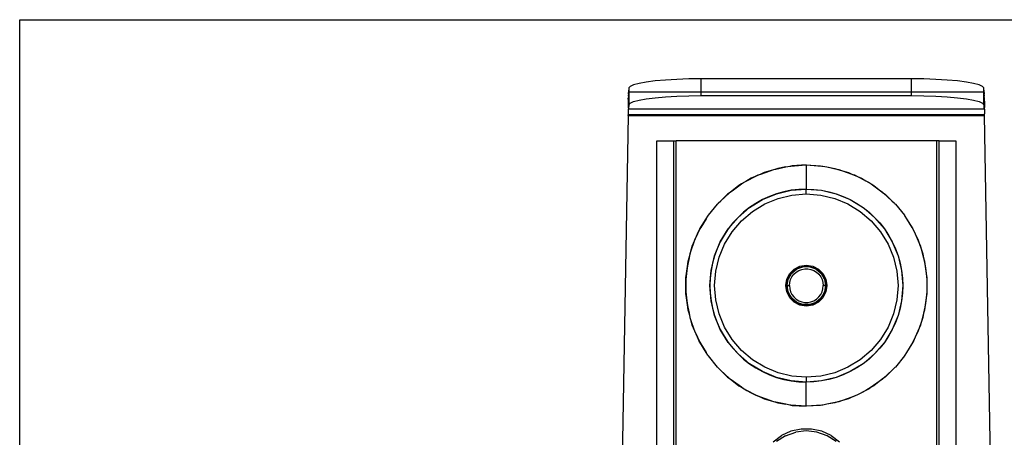
# Model space of a CAD drawing. Extents: x -132 to 132, y -32 to 33.
# Drawn here: x -116 to -108, y -12 to -8 of the extents above; entities that cross this region are included whole.
import ezdxf

# ---------------------------------------------------------------- set-up
doc = ezdxf.new("R2010")
doc.units = 0
doc.header["$MEASUREMENT"] = 0
doc.layers.get('0').update_dxf_attribs({"linetype": 'CONTINUOUS'})

msp = doc.modelspace()

# ---------------------------------------------------------------- linework, layer by layer
for p, q in [((-116.4504, -8.2767), (-56.5754, -8.2767)), ((-116.4504, -13.3938), (-116.4504, -8.2767)), ((-111.4805, -8.8336), (-111.485, -8.8668)), ((-111.4699, -8.8206), (-111.4805, -8.8336)), ((-111.4805, -8.8336), (-111.4805, -8.8668)), ((-111.4421, -8.8081), (-111.4699, -8.8206)), ((-111.398, -8.7964), (-111.4421, -8.8081)), ((-111.3387, -8.7858), (-111.398, -8.7964)), ((-111.2661, -8.7767), (-111.3387, -8.7858)), ((-111.1823, -8.7693), (-111.2661, -8.7767)), ((-111.0898, -8.7639), (-111.1823, -8.7693)), ((-110.9914, -8.7605), (-111.0898, -8.7639)), ((-110.89, -8.7594), (-110.9914, -8.7605)), ((-109.1759, -8.7594), (-110.89, -8.7594)), ((-110.89, -8.8668), (-110.89, -8.7594)), ((-109.0745, -8.7605), (-109.1759, -8.7594)), ((-109.1759, -8.8668), (-109.1759, -8.7594)), ((-108.9761, -8.7639), (-109.0745, -8.7605)), ((-108.8836, -8.7693), (-108.9761, -8.7639)), ((-108.7999, -8.7767), (-108.8836, -8.7693)), ((-108.7273, -8.7858), (-108.7999, -8.7767)), ((-108.668, -8.7964), (-108.7273, -8.7858)), ((-108.6238, -8.8081), (-108.668, -8.7964)), ((-108.596, -8.8206), (-108.6238, -8.8081)), ((-108.5855, -8.8336), (-108.596, -8.8206)), ((-108.5809, -8.8668), (-108.5855, -8.8336)), ((-108.5855, -8.8668), (-108.5855, -8.8336)), ((-111.485, -8.9044), (-111.4861, -8.9178)), ((-111.485, -8.8856), (-111.4858, -8.8989)), ((-111.4858, -8.8989), (-111.485, -8.9044)), ((-111.4853, -8.873), (-111.4856, -8.8838)), ((-111.4856, -8.8838), (-111.485, -8.8856)), ((-111.485, -8.8668), (-111.4853, -8.873)), ((-111.4805, -8.8668), (-111.485, -8.8668)), ((-111.485, -8.9044), (-111.485, -8.9351)), ((-111.4805, -8.8668), (-111.4805, -8.9702)), ((-110.89, -8.8668), (-111.4805, -8.8668)), ((-111.3387, -8.9225), (-111.2661, -8.9134)), ((-111.2661, -8.9134), (-111.1823, -8.906)), ((-111.1823, -8.906), (-111.0898, -8.9005)), ((-111.0898, -8.9005), (-110.9914, -8.8972)), ((-110.9914, -8.8972), (-110.89, -8.8961)), ((-110.89, -8.8961), (-110.89, -8.8668)), ((-109.1759, -8.8668), (-110.89, -8.8668)), ((-110.89, -8.8961), (-109.1759, -8.8961)), ((-109.1759, -8.8961), (-109.1759, -8.8668)), ((-108.5855, -8.8668), (-109.1759, -8.8668)), ((-109.1759, -8.8961), (-109.0745, -8.8972)), ((-109.0745, -8.8972), (-108.9761, -8.9005)), ((-108.9761, -8.9005), (-108.8836, -8.906)), ((-108.8836, -8.906), (-108.7999, -8.9134)), ((-108.7999, -8.9134), (-108.7273, -8.9225)), ((-108.5855, -8.9702), (-108.5855, -8.8668)), ((-108.5809, -8.8668), (-108.5855, -8.8668)), ((-108.5807, -8.873), (-108.5809, -8.8668)), ((-108.5809, -8.8856), (-108.5804, -8.8838)), ((-108.5801, -8.8989), (-108.5809, -8.8856)), ((-108.5809, -8.9044), (-108.5801, -8.8989)), ((-108.5798, -8.9178), (-108.5809, -8.9044)), ((-108.5809, -9.0035), (-108.5809, -8.9044)), ((-108.5804, -8.8838), (-108.5807, -8.873)), ((-111.4864, -8.9403), (-111.487, -8.9933)), ((-111.487, -8.9933), (-111.485, -9.0035)), ((-111.4861, -8.9178), (-111.4864, -8.9403)), ((-111.485, -8.9351), (-111.4861, -8.9178)), ((-111.485, -8.9351), (-111.485, -9.0035)), ((-111.4805, -8.9702), (-111.485, -9.0035)), ((-111.4805, -8.9702), (-111.4699, -8.9573)), ((-111.4699, -8.9573), (-111.4421, -8.9448)), ((-111.4421, -8.9448), (-111.398, -8.9331)), ((-111.398, -8.9331), (-111.3387, -8.9225)), ((-108.7273, -8.9225), (-108.668, -8.9331)), ((-108.668, -8.9331), (-108.6238, -8.9448)), ((-108.6238, -8.9448), (-108.596, -8.9573)), ((-108.596, -8.9573), (-108.5855, -8.9702)), ((-108.5855, -8.9702), (-108.5809, -9.0035)), ((-108.5809, -9.0035), (-108.579, -8.9933)), ((-108.5795, -8.9403), (-108.5798, -8.9178)), ((-108.5795, -8.9403), (-108.579, -8.9933)), ((-111.4875, -9.0593), (-111.5634, -13.3938)), ((-111.4871, -9.0458), (-111.4875, -9.0529)), ((-108.5784, -9.0529), (-111.4875, -9.0529)), ((-111.4875, -9.0593), (-111.4875, -9.0529)), ((-111.4875, -9.0593), (-108.5784, -9.0593)), ((-111.4863, -9.022), (-111.4872, -9.0226)), ((-111.4872, -9.0226), (-111.4867, -9.0331)), ((-111.4867, -9.0331), (-111.4871, -9.0458)), ((-111.4858, -9.0131), (-111.4863, -9.022)), ((-111.4854, -9.0068), (-111.4858, -9.0131)), ((-111.485, -9.0035), (-111.4854, -9.0068)), ((-111.485, -9.0035), (-108.5809, -9.0035)), ((-108.5809, -9.0035), (-108.5805, -9.0068)), ((-108.5805, -9.0068), (-108.5801, -9.0131)), ((-108.5801, -9.0131), (-108.5797, -9.022)), ((-108.5787, -9.0226), (-108.5797, -9.022)), ((-108.5787, -9.0226), (-108.5793, -9.0331)), ((-108.5793, -9.0331), (-108.5788, -9.0458)), ((-108.5784, -9.0529), (-108.5788, -9.0458)), ((-108.5784, -9.0593), (-108.5784, -9.0529)), ((-108.5026, -13.3938), (-108.5784, -9.0593)), ((-111.2534, -13.3938), (-111.2534, -9.2654)), ((-111.2534, -9.2654), (-111.1156, -9.2654)), ((-111.1156, -9.2654), (-111.1156, -13.3938)), ((-111.1156, -9.2654), (-111.096, -9.2654)), ((-108.97, -9.2654), (-111.096, -9.2654)), ((-111.096, -13.3938), (-111.096, -9.2654)), ((-108.97, -9.2654), (-108.97, -13.3938)), ((-108.9503, -9.2654), (-108.97, -9.2654)), ((-108.9503, -13.3938), (-108.9503, -9.2654)), ((-108.9503, -9.2654), (-108.8125, -9.2654)), ((-108.8125, -9.2654), (-108.8125, -13.3938)), ((-110.2828, -9.4955), (-110.1993, -9.4781)), ((-110.1993, -9.4781), (-110.2642, -9.4898)), ((-110.1993, -9.4781), (-110.167, -9.4714)), ((-110.167, -9.4714), (-110.1589, -9.4708)), ((-110.1589, -9.4708), (-110.033, -9.4622)), ((-110.1494, -9.4691), (-110.1589, -9.4708)), ((-110.033, -9.4622), (-110.1494, -9.4691)), ((-110.033, -9.4622), (-109.9166, -9.4691)), ((-110.033, -9.4622), (-109.9071, -9.4708)), ((-110.033, -9.4622), (-110.033, -9.6591)), ((-109.9166, -9.4691), (-109.9071, -9.4708)), ((-109.9071, -9.4708), (-109.8989, -9.4714)), ((-109.8989, -9.4714), (-109.8667, -9.4781)), ((-109.8667, -9.4781), (-109.7831, -9.4955)), ((-109.8667, -9.4781), (-109.8018, -9.4898)), ((-110.518, -9.5918), (-110.4492, -9.5562)), ((-110.4492, -9.5562), (-110.4824, -9.5708)), ((-110.4031, -9.5359), (-110.4492, -9.5562)), ((-110.4492, -9.5562), (-110.4251, -9.5437)), ((-110.4251, -9.5437), (-110.4031, -9.5359)), ((-110.4031, -9.5359), (-110.3291, -9.5096)), ((-110.3757, -9.5238), (-110.4031, -9.5359)), ((-110.3291, -9.5096), (-110.3757, -9.5238)), ((-110.2828, -9.4955), (-110.3291, -9.5096)), ((-110.3291, -9.5096), (-110.2985, -9.4987)), ((-110.2985, -9.4987), (-110.2828, -9.4955)), ((-110.2642, -9.4898), (-110.2828, -9.4955)), ((-109.8018, -9.4898), (-109.7831, -9.4955)), ((-109.7831, -9.4955), (-109.7674, -9.4987)), ((-109.7831, -9.4955), (-109.7368, -9.5096)), ((-109.7674, -9.4987), (-109.7368, -9.5096)), ((-109.7368, -9.5096), (-109.6629, -9.5359)), ((-109.7368, -9.5096), (-109.6903, -9.5238)), ((-109.6903, -9.5238), (-109.6629, -9.5359)), ((-109.6629, -9.5359), (-109.6408, -9.5437)), ((-109.6629, -9.5359), (-109.6167, -9.5562)), ((-109.6408, -9.5437), (-109.6167, -9.5562)), ((-109.6167, -9.5562), (-109.548, -9.5918)), ((-109.6167, -9.5562), (-109.5835, -9.5708)), ((-110.6266, -9.6636), (-110.561, -9.6172)), ((-110.5828, -9.6301), (-110.6266, -9.6636)), ((-110.561, -9.6172), (-110.5828, -9.6301)), ((-110.518, -9.5918), (-110.561, -9.6172)), ((-110.561, -9.6172), (-110.5444, -9.6055)), ((-110.5444, -9.6055), (-110.518, -9.5918)), ((-110.4824, -9.5708), (-110.518, -9.5918)), ((-109.5835, -9.5708), (-109.548, -9.5918)), ((-109.548, -9.5918), (-109.5216, -9.6055)), ((-109.548, -9.5918), (-109.505, -9.6172)), ((-109.5216, -9.6055), (-109.505, -9.6172)), ((-109.505, -9.6172), (-109.4393, -9.6636)), ((-109.505, -9.6172), (-109.4831, -9.6301)), ((-109.4831, -9.6301), (-109.4393, -9.6636)), ((-110.7315, -9.7553), (-110.6634, -9.6917)), ((-110.6755, -9.7009), (-110.7315, -9.7553)), ((-110.6634, -9.6917), (-110.6755, -9.7009)), ((-110.6266, -9.6636), (-110.6634, -9.6917)), ((-110.6634, -9.6917), (-110.6541, -9.683)), ((-110.6541, -9.683), (-110.6266, -9.6636)), ((-110.3904, -9.7449), (-110.2763, -9.6976)), ((-110.3343, -9.719), (-110.3904, -9.7449)), ((-110.2763, -9.6976), (-110.3343, -9.719)), ((-110.2763, -9.6976), (-110.1561, -9.6688)), ((-110.2168, -9.6808), (-110.2763, -9.6976)), ((-110.2641, -9.7351), (-110.15, -9.7077)), ((-110.1561, -9.6688), (-110.2168, -9.6808)), ((-110.1561, -9.6688), (-110.033, -9.6591)), ((-110.0948, -9.6615), (-110.1561, -9.6688)), ((-110.15, -9.7077), (-110.033, -9.6985)), ((-110.033, -9.6591), (-110.0948, -9.6615)), ((-110.033, -9.6591), (-109.9098, -9.6688)), ((-110.033, -9.6591), (-109.9712, -9.6615)), ((-110.033, -9.6985), (-110.033, -9.6591)), ((-110.033, -9.6985), (-109.916, -9.7077)), ((-109.9712, -9.6615), (-109.9098, -9.6688)), ((-109.916, -9.7077), (-109.8018, -9.7351)), ((-109.9098, -9.6688), (-109.7897, -9.6976)), ((-109.9098, -9.6688), (-109.8492, -9.6808)), ((-109.8492, -9.6808), (-109.7897, -9.6976)), ((-109.7897, -9.6976), (-109.6755, -9.7449)), ((-109.7897, -9.6976), (-109.7317, -9.719)), ((-109.7317, -9.719), (-109.6755, -9.7449)), ((-109.4393, -9.6636), (-109.4118, -9.683)), ((-109.4393, -9.6636), (-109.4025, -9.6917)), ((-109.4118, -9.683), (-109.4025, -9.6917)), ((-109.4025, -9.6917), (-109.3344, -9.7553)), ((-109.4025, -9.6917), (-109.3904, -9.7009)), ((-109.3904, -9.7009), (-109.3344, -9.7553)), ((-110.7592, -9.7821), (-110.8327, -9.8727)), ((-110.7553, -9.7783), (-110.7592, -9.7821)), ((-110.7523, -9.7747), (-110.7553, -9.7783)), ((-110.7523, -9.7747), (-110.7315, -9.7553)), ((-110.4958, -9.8095), (-110.3904, -9.7449)), ((-110.4444, -9.7751), (-110.4958, -9.8095)), ((-110.4727, -9.8413), (-110.3726, -9.78)), ((-110.3904, -9.7449), (-110.4444, -9.7751)), ((-110.3726, -9.78), (-110.2641, -9.7351)), ((-109.8018, -9.7351), (-109.6934, -9.78)), ((-109.6934, -9.78), (-109.5933, -9.8413)), ((-109.6755, -9.7449), (-109.5701, -9.8095)), ((-109.6755, -9.7449), (-109.6216, -9.7751)), ((-109.6216, -9.7751), (-109.5701, -9.8095)), ((-109.3344, -9.7553), (-109.3136, -9.7747)), ((-109.3136, -9.7747), (-109.3107, -9.7783)), ((-109.3107, -9.7783), (-109.3068, -9.7821)), ((-109.3068, -9.7821), (-109.2333, -9.8727)), ((-110.8501, -9.9004), (-110.8371, -9.8789)), ((-110.8371, -9.8789), (-110.8349, -9.8762)), ((-110.8349, -9.8762), (-110.8327, -9.8727)), ((-110.5897, -9.8897), (-110.4958, -9.8095)), ((-110.5444, -9.8477), (-110.5897, -9.8897)), ((-110.5619, -9.9175), (-110.4727, -9.8413)), ((-110.4958, -9.8095), (-110.5444, -9.8477)), ((-109.5933, -9.8413), (-109.504, -9.9175)), ((-109.5701, -9.8095), (-109.4762, -9.8897)), ((-109.5701, -9.8095), (-109.5216, -9.8477)), ((-109.5216, -9.8477), (-109.4762, -9.8897)), ((-109.2333, -9.8727), (-109.2311, -9.8761)), ((-109.2311, -9.8761), (-109.2289, -9.8789)), ((-109.2289, -9.8789), (-109.2158, -9.9004)), ((-110.9009, -9.9838), (-110.8501, -9.9004)), ((-110.8501, -9.9004), (-110.8949, -9.9713)), ((-110.67, -9.9837), (-110.5897, -9.8897)), ((-110.6317, -9.9351), (-110.67, -9.9837)), ((-110.6381, -10.0068), (-110.5619, -9.9175)), ((-110.5897, -9.8897), (-110.6317, -9.9351)), ((-109.504, -9.9175), (-109.4278, -10.0068)), ((-109.4762, -9.8897), (-109.396, -9.9837)), ((-109.4762, -9.8897), (-109.4342, -9.9351)), ((-109.4342, -9.9351), (-109.396, -9.9837)), ((-109.2158, -9.9004), (-109.171, -9.9713)), ((-109.2158, -9.9004), (-109.1651, -9.9838)), ((-110.9527, -10.0992), (-110.9203, -10.0247)), ((-110.9203, -10.0247), (-110.9451, -10.0766)), ((-110.9009, -9.9838), (-110.9203, -10.0247)), ((-110.9203, -10.0247), (-110.9069, -9.9937)), ((-110.9069, -9.9937), (-110.9009, -9.9838)), ((-110.8949, -9.9713), (-110.9009, -9.9838)), ((-110.7346, -10.089), (-110.67, -9.9837)), ((-110.7043, -10.0351), (-110.7346, -10.089)), ((-110.67, -9.9837), (-110.7043, -10.0351)), ((-110.6995, -10.1069), (-110.6381, -10.0068)), ((-109.4278, -10.0068), (-109.3665, -10.1069)), ((-109.396, -9.9837), (-109.3314, -10.089)), ((-109.396, -9.9837), (-109.3616, -10.0351)), ((-109.3616, -10.0351), (-109.3314, -10.089)), ((-109.171, -9.9713), (-109.1651, -9.9838)), ((-109.1651, -9.9838), (-109.1591, -9.9937)), ((-109.1651, -9.9838), (-109.1456, -10.0247)), ((-109.1591, -9.9937), (-109.1456, -10.0247)), ((-109.1456, -10.0247), (-109.1209, -10.0766)), ((-109.1456, -10.0247), (-109.1132, -10.0992)), ((-110.9527, -10.0992), (-110.9686, -10.1463)), ((-110.9686, -10.1463), (-110.9604, -10.1169)), ((-110.9604, -10.1169), (-110.9527, -10.0992)), ((-110.9451, -10.0766), (-110.9527, -10.0992)), ((-110.7818, -10.2032), (-110.7346, -10.089)), ((-110.7346, -10.089), (-110.7604, -10.1452)), ((-110.7444, -10.2153), (-110.6995, -10.1069)), ((-109.3665, -10.1069), (-109.3216, -10.2153)), ((-109.3314, -10.089), (-109.2841, -10.2032)), ((-109.3314, -10.089), (-109.3055, -10.1452)), ((-109.1209, -10.0766), (-109.1132, -10.0992)), ((-109.1132, -10.0992), (-109.1055, -10.1169)), ((-109.1132, -10.0992), (-109.0973, -10.1463)), ((-109.1055, -10.1169), (-109.0973, -10.1463)), ((-110.9895, -10.2209), (-110.9686, -10.1463)), ((-110.9824, -10.187), (-110.9895, -10.2209)), ((-110.9686, -10.1463), (-110.9824, -10.187)), ((-110.7604, -10.1452), (-110.7818, -10.2032)), ((-109.3055, -10.1452), (-109.2841, -10.2032)), ((-109.0973, -10.1463), (-109.0835, -10.187)), ((-109.0973, -10.1463), (-109.0764, -10.2209)), ((-109.0835, -10.187), (-109.0764, -10.2209)), ((-111.0106, -10.3477), (-111, -10.2704)), ((-111, -10.2704), (-111.0064, -10.3012)), ((-110.9895, -10.2209), (-111, -10.2704)), ((-111, -10.2704), (-110.9966, -10.2462)), ((-110.9966, -10.2462), (-110.9895, -10.2209)), ((-110.8107, -10.3233), (-110.7818, -10.2032)), ((-110.7986, -10.2627), (-110.8107, -10.3233)), ((-110.7818, -10.2032), (-110.7986, -10.2627)), ((-110.7718, -10.3295), (-110.7444, -10.2153)), ((-110.0847, -10.2873), (-110.033, -10.2792)), ((-110.033, -10.2792), (-109.9813, -10.2873)), ((-109.3216, -10.2153), (-109.2941, -10.3295)), ((-109.2841, -10.2032), (-109.2553, -10.3233)), ((-109.2841, -10.2032), (-109.2673, -10.2627)), ((-109.2673, -10.2627), (-109.2553, -10.3233)), ((-109.0764, -10.2209), (-109.0693, -10.2462)), ((-109.0764, -10.2209), (-109.066, -10.2704)), ((-109.0693, -10.2462), (-109.066, -10.2704)), ((-109.066, -10.2704), (-109.0554, -10.3477)), ((-109.066, -10.2704), (-109.0595, -10.3012)), ((-111.0149, -10.3793), (-111.0106, -10.3477)), ((-111.0106, -10.3477), (-111.0149, -10.3964)), ((-111.0064, -10.3012), (-111.0106, -10.3477)), ((-110.8204, -10.4465), (-110.8107, -10.3233)), ((-110.8107, -10.3233), (-110.8179, -10.3847)), ((-110.781, -10.4465), (-110.7718, -10.3295)), ((-110.1921, -10.3948), (-110.1683, -10.3481)), ((-110.1796, -10.3903), (-110.1549, -10.3475)), ((-110.1749, -10.3782), (-110.1631, -10.3578)), ((-110.1683, -10.3481), (-110.1313, -10.3111)), ((-110.1631, -10.3578), (-110.1549, -10.3475)), ((-110.1549, -10.3475), (-110.1536, -10.3453)), ((-110.1536, -10.3453), (-110.1521, -10.344)), ((-110.1521, -10.344), (-110.1117, -10.3101)), ((-110.1521, -10.344), (-110.1484, -10.3394)), ((-110.1501, -10.374), (-110.1348, -10.3537)), ((-110.1484, -10.3394), (-110.1312, -10.3234)), ((-110.1348, -10.3537), (-110.116, -10.3365)), ((-110.1313, -10.3111), (-110.0847, -10.2873)), ((-110.1312, -10.3234), (-110.1117, -10.3101)), ((-110.116, -10.3365), (-110.0944, -10.3231)), ((-110.1117, -10.3101), (-110.0622, -10.2921)), ((-110.1117, -10.3101), (-110.0905, -10.2999)), ((-110.0944, -10.3231), (-110.0707, -10.314)), ((-110.0905, -10.2999), (-110.068, -10.293)), ((-110.0707, -10.314), (-110.0457, -10.3093)), ((-110.068, -10.293), (-110.0622, -10.2921)), ((-110.0622, -10.2921), (-110.0603, -10.2914)), ((-110.0603, -10.2914), (-110.0577, -10.2914)), ((-110.0577, -10.2914), (-110.0447, -10.2894)), ((-110.0577, -10.2914), (-110.0083, -10.2914)), ((-110.0457, -10.3093), (-110.0203, -10.3093)), ((-110.0447, -10.2894), (-110.0212, -10.2894)), ((-110.0212, -10.2894), (-110.0083, -10.2914)), ((-110.0203, -10.3093), (-109.9953, -10.3139)), ((-110.0083, -10.2914), (-110.0056, -10.2914)), ((-110.0056, -10.2914), (-110.0038, -10.2921)), ((-110.0038, -10.2921), (-109.9542, -10.3101)), ((-110.0038, -10.2921), (-109.9979, -10.293)), ((-109.9979, -10.293), (-109.9754, -10.2999)), ((-109.9953, -10.3139), (-109.9716, -10.3231)), ((-109.9813, -10.2873), (-109.9346, -10.3111)), ((-109.9754, -10.2999), (-109.9542, -10.3101)), ((-109.9716, -10.3231), (-109.9499, -10.3365)), ((-109.9542, -10.3101), (-109.9348, -10.3234)), ((-109.9542, -10.3101), (-109.9138, -10.344)), ((-109.9499, -10.3365), (-109.9311, -10.3536)), ((-109.9348, -10.3234), (-109.9175, -10.3394)), ((-109.9346, -10.3111), (-109.8976, -10.3481)), ((-109.9311, -10.3536), (-109.9158, -10.3739)), ((-109.9175, -10.3394), (-109.9138, -10.344)), ((-109.9138, -10.344), (-109.9123, -10.3453)), ((-109.9123, -10.3453), (-109.911, -10.3475)), ((-109.911, -10.3475), (-109.8863, -10.3903)), ((-109.911, -10.3475), (-109.9029, -10.3578)), ((-109.9029, -10.3578), (-109.8911, -10.3782)), ((-109.8976, -10.3481), (-109.8738, -10.3948)), ((-109.2941, -10.3295), (-109.2849, -10.4465)), ((-109.2553, -10.3233), (-109.2456, -10.4465)), ((-109.2553, -10.3233), (-109.248, -10.3847)), ((-109.0595, -10.3012), (-109.0554, -10.3477)), ((-109.0554, -10.3477), (-109.051, -10.3793)), ((-109.0554, -10.3477), (-109.051, -10.3964)), ((-111.0149, -10.3964), (-111.0168, -10.4173)), ((-111.0168, -10.4173), (-111.0168, -10.4757)), ((-111.0149, -10.3964), (-111.0149, -10.3793)), ((-111.0149, -10.4965), (-111.0149, -10.3964)), ((-110.8179, -10.3847), (-110.8204, -10.4465)), ((-110.2003, -10.4465), (-110.1921, -10.3948)), ((-110.1905, -10.4465), (-110.1813, -10.3946)), ((-110.1905, -10.4465), (-110.1887, -10.423)), ((-110.1887, -10.423), (-110.1835, -10.4001)), ((-110.1835, -10.4001), (-110.1813, -10.3946)), ((-110.181, -10.3926), (-110.1813, -10.3946)), ((-110.181, -10.3926), (-110.1796, -10.3903)), ((-110.1796, -10.3903), (-110.1749, -10.3782)), ((-110.1708, -10.4465), (-110.1684, -10.4212)), ((-110.1684, -10.4212), (-110.1615, -10.3967)), ((-110.1615, -10.3967), (-110.1501, -10.374)), ((-109.9158, -10.3739), (-109.9045, -10.3967)), ((-109.9045, -10.3967), (-109.8975, -10.4212)), ((-109.8975, -10.4212), (-109.8952, -10.4465)), ((-109.8911, -10.3782), (-109.8863, -10.3903)), ((-109.8863, -10.3903), (-109.885, -10.3926)), ((-109.885, -10.3926), (-109.8846, -10.3946)), ((-109.8846, -10.3946), (-109.8755, -10.4465)), ((-109.8846, -10.3946), (-109.8825, -10.4001)), ((-109.8825, -10.4001), (-109.8773, -10.423)), ((-109.8773, -10.423), (-109.8755, -10.4465)), ((-109.8738, -10.3948), (-109.8656, -10.4465)), ((-109.248, -10.3847), (-109.2456, -10.4465)), ((-109.051, -10.3793), (-109.051, -10.3964)), ((-109.051, -10.3964), (-109.0492, -10.4173)), ((-109.051, -10.3964), (-109.051, -10.4965)), ((-109.0492, -10.4173), (-109.0492, -10.4756)), ((-111.0168, -10.4757), (-111.0149, -10.4965)), ((-111.0149, -10.5137), (-111.0149, -10.4965)), ((-111.0149, -10.4965), (-111.0106, -10.5452)), ((-111.0106, -10.5452), (-111.0149, -10.5137)), ((-110.8107, -10.5697), (-110.8204, -10.4465)), ((-110.8204, -10.4465), (-110.8179, -10.5083)), ((-110.8179, -10.5083), (-110.8107, -10.5697)), ((-110.7718, -10.5635), (-110.781, -10.4465)), ((-110.1921, -10.4982), (-110.2003, -10.4465)), ((-110.1683, -10.5448), (-110.1921, -10.4982)), ((-110.1905, -10.4465), (-110.1887, -10.47)), ((-110.1813, -10.4984), (-110.1905, -10.4465)), ((-110.1905, -10.4465), (-110.1708, -10.4465)), ((-110.1887, -10.47), (-110.1835, -10.4929)), ((-110.1835, -10.4929), (-110.1813, -10.4984)), ((-110.181, -10.5003), (-110.1813, -10.4984)), ((-110.1796, -10.5026), (-110.181, -10.5003)), ((-110.1549, -10.5454), (-110.1796, -10.5026)), ((-110.1796, -10.5026), (-110.1749, -10.5148)), ((-110.1749, -10.5148), (-110.1631, -10.5352)), ((-110.1708, -10.4465), (-110.1684, -10.4718)), ((-110.1684, -10.4718), (-110.1615, -10.4963)), ((-110.1615, -10.4963), (-110.1501, -10.519)), ((-110.1501, -10.519), (-110.1348, -10.5393)), ((-109.9311, -10.5393), (-109.9158, -10.519)), ((-109.9158, -10.519), (-109.9045, -10.4962)), ((-109.8863, -10.5026), (-109.911, -10.5454)), ((-109.9045, -10.4962), (-109.8975, -10.4718)), ((-109.9029, -10.5352), (-109.8911, -10.5148)), ((-109.8738, -10.4982), (-109.8976, -10.5448)), ((-109.8975, -10.4718), (-109.8952, -10.4465)), ((-109.8755, -10.4465), (-109.8952, -10.4465)), ((-109.8911, -10.5148), (-109.8863, -10.5026)), ((-109.885, -10.5003), (-109.8863, -10.5026)), ((-109.8846, -10.4984), (-109.885, -10.5003)), ((-109.8755, -10.4465), (-109.8846, -10.4984)), ((-109.8846, -10.4984), (-109.8825, -10.4929)), ((-109.8825, -10.4929), (-109.8773, -10.47)), ((-109.8773, -10.47), (-109.8755, -10.4465)), ((-109.8656, -10.4465), (-109.8738, -10.4982)), ((-109.2849, -10.4465), (-109.2941, -10.5635)), ((-109.2456, -10.4465), (-109.2553, -10.5697)), ((-109.248, -10.5083), (-109.2553, -10.5697)), ((-109.2456, -10.4465), (-109.248, -10.5083)), ((-109.051, -10.4965), (-109.0554, -10.5452)), ((-109.051, -10.5137), (-109.0554, -10.5452)), ((-109.0492, -10.4756), (-109.051, -10.4965)), ((-109.051, -10.4965), (-109.051, -10.5137)), ((-111.0106, -10.5452), (-111.0064, -10.5918)), ((-111, -10.6226), (-111.0106, -10.5452)), ((-111.0064, -10.5918), (-111, -10.6226)), ((-110.7818, -10.6898), (-110.8107, -10.5697)), ((-110.8107, -10.5697), (-110.7986, -10.6303)), ((-110.7444, -10.6776), (-110.7718, -10.5635)), ((-110.1313, -10.5819), (-110.1683, -10.5448)), ((-110.1631, -10.5352), (-110.1549, -10.5454)), ((-110.1536, -10.5477), (-110.1549, -10.5454)), ((-110.1521, -10.549), (-110.1536, -10.5477)), ((-110.1117, -10.5829), (-110.1521, -10.549)), ((-110.1521, -10.549), (-110.1484, -10.5536)), ((-110.1484, -10.5536), (-110.1312, -10.5696)), ((-110.1348, -10.5393), (-110.116, -10.5565)), ((-110.0847, -10.6056), (-110.1313, -10.5819)), ((-110.1312, -10.5696), (-110.1117, -10.5829)), ((-110.116, -10.5565), (-110.0944, -10.5698)), ((-110.1117, -10.5829), (-110.0905, -10.5931)), ((-110.0622, -10.6009), (-110.1117, -10.5829)), ((-110.0944, -10.5698), (-110.0707, -10.579)), ((-110.0905, -10.5931), (-110.068, -10.6)), ((-110.0707, -10.579), (-110.0457, -10.5837)), ((-110.068, -10.6), (-110.0622, -10.6009)), ((-110.0603, -10.6016), (-110.0622, -10.6009)), ((-110.0577, -10.6016), (-110.0603, -10.6016)), ((-110.0083, -10.6016), (-110.0577, -10.6016)), ((-110.0577, -10.6016), (-110.0447, -10.6035)), ((-110.0457, -10.5837), (-110.0202, -10.5837)), ((-110.0212, -10.6035), (-110.0083, -10.6016)), ((-110.0202, -10.5837), (-109.9952, -10.579)), ((-110.0056, -10.6016), (-110.0083, -10.6016)), ((-110.0038, -10.6009), (-110.0056, -10.6016)), ((-109.9542, -10.5829), (-110.0038, -10.6009)), ((-110.0038, -10.6009), (-109.9979, -10.6)), ((-109.9979, -10.6), (-109.9754, -10.5931)), ((-109.9952, -10.579), (-109.9715, -10.5698)), ((-109.9346, -10.5819), (-109.9813, -10.6056)), ((-109.9754, -10.5931), (-109.9542, -10.5829)), ((-109.9715, -10.5698), (-109.9499, -10.5564)), ((-109.9138, -10.549), (-109.9542, -10.5829)), ((-109.9542, -10.5829), (-109.9348, -10.5696)), ((-109.9499, -10.5564), (-109.9311, -10.5393)), ((-109.9348, -10.5696), (-109.9175, -10.5536)), ((-109.8976, -10.5448), (-109.9346, -10.5819)), ((-109.9175, -10.5536), (-109.9138, -10.549)), ((-109.9123, -10.5477), (-109.9138, -10.549)), ((-109.911, -10.5454), (-109.9123, -10.5477)), ((-109.911, -10.5454), (-109.9029, -10.5352)), ((-109.2941, -10.5635), (-109.3216, -10.6776)), ((-109.2553, -10.5697), (-109.2841, -10.6898)), ((-109.2553, -10.5697), (-109.2673, -10.6303)), ((-109.0554, -10.5452), (-109.066, -10.6226)), ((-109.0595, -10.5918), (-109.066, -10.6226)), ((-109.0554, -10.5452), (-109.0595, -10.5918)), ((-110.9966, -10.6467), (-111, -10.6226)), ((-111, -10.6226), (-110.9895, -10.672)), ((-110.9895, -10.672), (-110.9966, -10.6467)), ((-110.9686, -10.7467), (-110.9895, -10.672)), ((-110.9895, -10.672), (-110.9824, -10.7059)), ((-110.7986, -10.6303), (-110.7818, -10.6898)), ((-110.6995, -10.7861), (-110.7444, -10.6776)), ((-110.033, -10.6138), (-110.0847, -10.6056)), ((-110.0447, -10.6035), (-110.0212, -10.6035)), ((-109.9813, -10.6056), (-110.033, -10.6138)), ((-109.3216, -10.6776), (-109.3665, -10.7861)), ((-109.2673, -10.6303), (-109.2841, -10.6898)), ((-109.0764, -10.672), (-109.0973, -10.7467)), ((-109.0764, -10.672), (-109.0835, -10.7059)), ((-109.066, -10.6226), (-109.0764, -10.672)), ((-109.0693, -10.6467), (-109.0764, -10.672)), ((-109.066, -10.6226), (-109.0693, -10.6467)), ((-110.9824, -10.7059), (-110.9686, -10.7467)), ((-110.9604, -10.7761), (-110.9686, -10.7467)), ((-110.9686, -10.7467), (-110.9527, -10.7938)), ((-110.7346, -10.804), (-110.7818, -10.6898)), ((-110.7818, -10.6898), (-110.7604, -10.7478)), ((-110.7604, -10.7478), (-110.7346, -10.804)), ((-109.2841, -10.6898), (-109.3314, -10.804)), ((-109.3055, -10.7478), (-109.3314, -10.804)), ((-109.2841, -10.6898), (-109.3055, -10.7478)), ((-109.0973, -10.7467), (-109.1132, -10.7938)), ((-109.0973, -10.7467), (-109.1055, -10.7761)), ((-109.0835, -10.7059), (-109.0973, -10.7467)), ((-110.9527, -10.7938), (-110.9604, -10.7761)), ((-110.9527, -10.7938), (-110.9451, -10.8164)), ((-110.9203, -10.8683), (-110.9527, -10.7938)), ((-110.9451, -10.8164), (-110.9203, -10.8683)), ((-110.67, -10.9093), (-110.7346, -10.804)), ((-110.7346, -10.804), (-110.7043, -10.8579)), ((-110.6381, -10.8862), (-110.6995, -10.7861)), ((-109.3665, -10.7861), (-109.4278, -10.8862)), ((-109.3314, -10.804), (-109.396, -10.9093)), ((-109.3314, -10.804), (-109.3616, -10.8579)), ((-109.1132, -10.7938), (-109.1456, -10.8683)), ((-109.1209, -10.8164), (-109.1456, -10.8683)), ((-109.1132, -10.7938), (-109.1209, -10.8164)), ((-109.1055, -10.7761), (-109.1132, -10.7938)), ((-110.9069, -10.8993), (-110.9203, -10.8683)), ((-110.9203, -10.8683), (-110.9009, -10.9092)), ((-110.9009, -10.9092), (-110.9069, -10.8993)), ((-110.9009, -10.9092), (-110.8949, -10.9217)), ((-110.8501, -10.9926), (-110.9009, -10.9092)), ((-110.8949, -10.9217), (-110.8501, -10.9926)), ((-110.7043, -10.8579), (-110.67, -10.9093)), ((-110.5897, -11.0033), (-110.67, -10.9093)), ((-110.67, -10.9093), (-110.6317, -10.9579)), ((-110.5619, -10.9754), (-110.6381, -10.8862)), ((-109.4278, -10.8862), (-109.504, -10.9754)), ((-109.396, -10.9093), (-109.4762, -11.0033)), ((-109.396, -10.9093), (-109.4342, -10.9579)), ((-109.3616, -10.8579), (-109.396, -10.9093)), ((-109.1651, -10.9092), (-109.2158, -10.9926)), ((-109.171, -10.9217), (-109.2158, -10.9926)), ((-109.1651, -10.9092), (-109.171, -10.9217)), ((-109.1456, -10.8683), (-109.1651, -10.9092)), ((-109.1591, -10.8993), (-109.1651, -10.9092)), ((-109.1456, -10.8683), (-109.1591, -10.8993)), ((-110.8371, -11.0141), (-110.8501, -10.9926)), ((-110.6317, -10.9579), (-110.5897, -11.0033)), ((-110.4958, -11.0835), (-110.5897, -11.0033)), ((-110.5897, -11.0033), (-110.5443, -11.0452)), ((-110.4727, -11.0517), (-110.5619, -10.9754)), ((-109.504, -10.9754), (-109.5933, -11.0517)), ((-109.4762, -11.0033), (-109.5701, -11.0835)), ((-109.4762, -11.0033), (-109.5216, -11.0452)), ((-109.4342, -10.9579), (-109.4762, -11.0033)), ((-109.2158, -10.9926), (-109.2289, -11.0141)), ((-110.8371, -11.0141), (-110.8349, -11.0168)), ((-110.8349, -11.0168), (-110.8327, -11.0203)), ((-110.8327, -11.0203), (-110.7592, -11.1108)), ((-110.5443, -11.0452), (-110.4958, -11.0835)), ((-110.3904, -11.1481), (-110.4958, -11.0835)), ((-110.4958, -11.0835), (-110.4444, -11.1179)), ((-110.3726, -11.113), (-110.4727, -11.0517)), ((-109.5933, -11.0517), (-109.6934, -11.113)), ((-109.5701, -11.0835), (-109.6755, -11.1481)), ((-109.5701, -11.0835), (-109.6216, -11.1179)), ((-109.5216, -11.0452), (-109.5701, -11.0835)), ((-109.2333, -11.0203), (-109.3068, -11.1108)), ((-109.2311, -11.0168), (-109.2333, -11.0203)), ((-109.2289, -11.0141), (-109.2311, -11.0168)), ((-110.7553, -11.1146), (-110.7592, -11.1108)), ((-110.7523, -11.1183), (-110.7553, -11.1146)), ((-110.7315, -11.1377), (-110.7523, -11.1183)), ((-110.6634, -11.2013), (-110.7315, -11.1377)), ((-110.7315, -11.1377), (-110.6755, -11.1921)), ((-110.4444, -11.1179), (-110.3904, -11.1481)), ((-110.2763, -11.1953), (-110.3904, -11.1481)), ((-110.3904, -11.1481), (-110.3343, -11.174)), ((-110.2641, -11.1579), (-110.3726, -11.113)), ((-110.15, -11.1853), (-110.2641, -11.1579)), ((-109.8018, -11.1579), (-109.916, -11.1853)), ((-109.6934, -11.113), (-109.8018, -11.1579)), ((-109.6755, -11.1481), (-109.7897, -11.1953)), ((-109.6755, -11.1481), (-109.7316, -11.1739)), ((-109.6216, -11.1179), (-109.6755, -11.1481)), ((-109.3344, -11.1377), (-109.4025, -11.2013)), ((-109.3344, -11.1377), (-109.3904, -11.1921)), ((-109.3136, -11.1183), (-109.3344, -11.1377)), ((-109.3107, -11.1146), (-109.3136, -11.1183)), ((-109.3068, -11.1108), (-109.3107, -11.1146)), ((-110.6755, -11.1921), (-110.6634, -11.2013)), ((-110.6541, -11.21), (-110.6634, -11.2013)), ((-110.6634, -11.2013), (-110.6266, -11.2294)), ((-110.6266, -11.2294), (-110.6541, -11.21)), ((-110.561, -11.2757), (-110.6266, -11.2294)), ((-110.6266, -11.2294), (-110.5828, -11.2628)), ((-110.3343, -11.174), (-110.2763, -11.1953)), ((-110.1561, -11.2242), (-110.2763, -11.1953)), ((-110.2763, -11.1953), (-110.2168, -11.2121)), ((-110.2168, -11.2121), (-110.1561, -11.2242)), ((-110.033, -11.2339), (-110.1561, -11.2242)), ((-110.1561, -11.2242), (-110.0947, -11.2315)), ((-110.033, -11.1945), (-110.15, -11.1853)), ((-110.0947, -11.2315), (-110.033, -11.2339)), ((-109.916, -11.1853), (-110.033, -11.1945)), ((-110.033, -11.1945), (-110.033, -11.2339)), ((-109.9098, -11.2242), (-110.033, -11.2339)), ((-109.9712, -11.2315), (-110.033, -11.2339)), ((-110.033, -11.4307), (-110.033, -11.2339)), ((-109.9098, -11.2242), (-109.9712, -11.2315)), ((-109.7897, -11.1953), (-109.9098, -11.2242)), ((-109.8492, -11.2121), (-109.9098, -11.2242)), ((-109.7897, -11.1953), (-109.8492, -11.2121)), ((-109.7316, -11.1739), (-109.7897, -11.1953)), ((-109.4393, -11.2294), (-109.505, -11.2757)), ((-109.4393, -11.2294), (-109.4831, -11.2628)), ((-109.4025, -11.2013), (-109.4393, -11.2294)), ((-109.4118, -11.21), (-109.4393, -11.2294)), ((-109.4025, -11.2013), (-109.4118, -11.21)), ((-109.3904, -11.1921), (-109.4025, -11.2013)), ((-110.5828, -11.2628), (-110.561, -11.2757)), ((-110.5444, -11.2874), (-110.561, -11.2757)), ((-110.561, -11.2757), (-110.518, -11.3011)), ((-110.518, -11.3011), (-110.5444, -11.2874)), ((-110.4492, -11.3367), (-110.518, -11.3011)), ((-110.518, -11.3011), (-110.4824, -11.3221)), ((-110.4824, -11.3221), (-110.4492, -11.3367)), ((-109.548, -11.3011), (-109.6167, -11.3367)), ((-109.5835, -11.3221), (-109.6167, -11.3367)), ((-109.548, -11.3011), (-109.5835, -11.3221)), ((-109.505, -11.2757), (-109.548, -11.3011)), ((-109.5216, -11.2874), (-109.548, -11.3011)), ((-109.505, -11.2757), (-109.5216, -11.2874)), ((-109.4831, -11.2628), (-109.505, -11.2757)), ((-110.4251, -11.3493), (-110.4492, -11.3367)), ((-110.4492, -11.3367), (-110.4031, -11.3571)), ((-110.4031, -11.3571), (-110.4251, -11.3493)), ((-110.3291, -11.3834), (-110.4031, -11.3571)), ((-110.4031, -11.3571), (-110.3757, -11.3691)), ((-110.3757, -11.3691), (-110.3291, -11.3834)), ((-110.2985, -11.3942), (-110.3291, -11.3834)), ((-110.3291, -11.3834), (-110.2828, -11.3975)), ((-110.2828, -11.3975), (-110.2985, -11.3942)), ((-110.1993, -11.4149), (-110.2828, -11.3975)), ((-110.2828, -11.3975), (-110.2642, -11.4032)), ((-110.2642, -11.4032), (-110.1993, -11.4149)), ((-109.7831, -11.3975), (-109.8667, -11.4149)), ((-109.8018, -11.4032), (-109.8667, -11.4149)), ((-109.7831, -11.3975), (-109.8018, -11.4032)), ((-109.7368, -11.3834), (-109.7831, -11.3975)), ((-109.7674, -11.3942), (-109.7831, -11.3975)), ((-109.7368, -11.3834), (-109.7674, -11.3942)), ((-109.6629, -11.3571), (-109.7368, -11.3834)), ((-109.6903, -11.3691), (-109.7368, -11.3834)), ((-109.6629, -11.3571), (-109.6903, -11.3691)), ((-109.6167, -11.3367), (-109.6629, -11.3571)), ((-109.6408, -11.3493), (-109.6629, -11.3571)), ((-109.6167, -11.3367), (-109.6408, -11.3493)), ((-110.167, -11.4216), (-110.1993, -11.4149)), ((-110.1589, -11.4221), (-110.167, -11.4216)), ((-110.033, -11.4307), (-110.1589, -11.4221)), ((-110.1589, -11.4221), (-110.1494, -11.4238)), ((-110.1494, -11.4238), (-110.033, -11.4307)), ((-109.9071, -11.4221), (-110.033, -11.4307)), ((-109.9166, -11.4238), (-110.033, -11.4307)), ((-109.9071, -11.4221), (-109.9166, -11.4238)), ((-109.8989, -11.4216), (-109.9071, -11.4221)), ((-109.8667, -11.4149), (-109.8989, -11.4216)), ((-110.1584, -11.6353), (-110.2359, -11.6698)), ((-110.2017, -11.671), (-110.1195, -11.6422)), ((-110.0754, -11.6176), (-110.1584, -11.6353)), ((-110.033, -11.6325), (-110.1195, -11.6422)), ((-109.9905, -11.6176), (-110.0754, -11.6176)), ((-109.9464, -11.6422), (-110.033, -11.6325)), ((-109.9075, -11.6353), (-109.9905, -11.6176)), ((-109.8643, -11.671), (-109.9464, -11.6422)), ((-109.83, -11.6698), (-109.9075, -11.6353)), ((-110.3046, -11.7197), (-110.2359, -11.6698)), ((-110.2017, -11.671), (-110.2754, -11.7173)), ((-109.7905, -11.7173), (-109.8643, -11.671)), ((-109.83, -11.6698), (-109.7614, -11.7197))]:
    msp.add_line(p, q)

doc.saveas('drawing.dxf')
